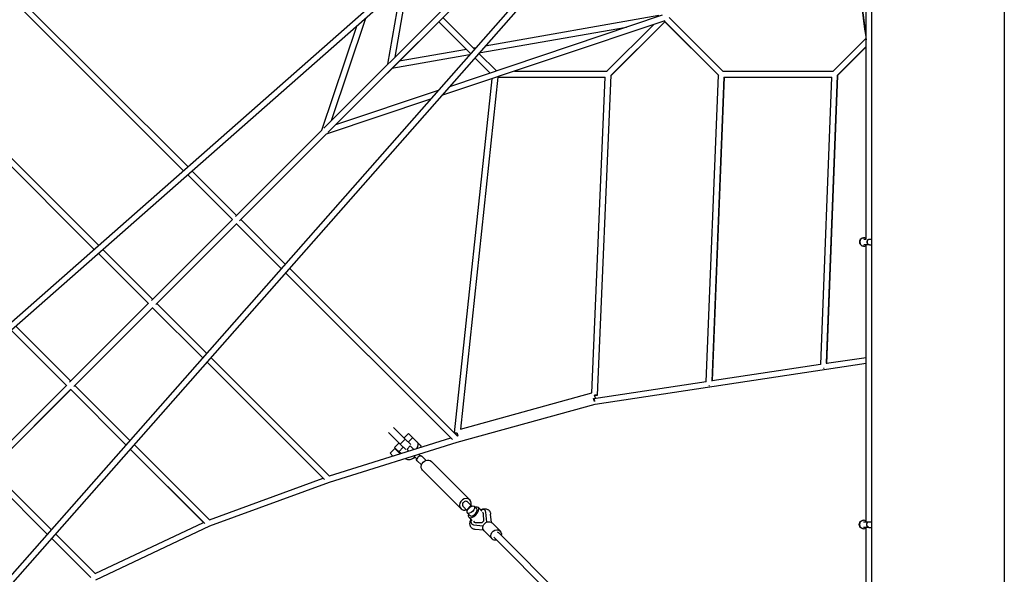
# Model space of a CAD drawing. Units: millimetres. Extents: x -23798 to 3803, y -15129 to 14065.
# Drawn here: x -18845 to -15362, y 1659 to 3623 of the extents above; entities that cross this region are included whole.
import ezdxf

# ---------------------------------------------------------------- set-up
doc = ezdxf.new("R2010")
doc.units = ezdxf.units.MM
doc.header["$LTSCALE"] = 20
doc.layers.add('2d', color=230, linetype='Continuous')

msp = doc.modelspace()

# ---------------------------------------------------------------- linework, layer by layer
at = {"layer": '2d', "linetype": 'Continuous'}
for p, q in [((-15652, 5389.8), (-20621.3, 1013.1)), ((-15638.2, 5374), (-20584.3, 1017.7)), ((-15603, 5340.8), (-19979.6, 371.2)), ((-15618.8, 5354.6), (-19975.1, 408.2)), ((-15831.9, 4735.7), (-15831.9, 935.7)), ((-15362, 4735.7), (-15362, 935.7)), ((-15362, 4735.7), (-15362, 935.7)), ((-17077.7, 3930.1), (-17769.7, 3238.1)), ((-17062.8, 3915.2), (-17754.9, 3223.2)), ((-17727.8, 3250.3), (-17157.7, 3820.3)), ((-17543.2, 3464.6), (-17495, 3738.6)), ((-17517.3, 3490.4), (-17475.5, 3728.2)), ((-18844.9, 3696.9), (-18249.8, 3101.8)), ((-18856.2, 3678.5), (-18265.6, 3087.8)), ((-18265.7, 3087.8), (-18850.9, 3673.1)), ((-17742.6, 3265.2), (-17620.9, 3627.7)), ((-17347.8, 3630.3), (-17235.9, 3518.4)), ((-16572, 3638.2), (-17325, 3385.5)), ((-16584.3, 3637), (-17198.7, 3529)), ((-16547.8, 3630.2), (-16357.7, 3440.1)), ((-17776, 3231.8), (-17652.4, 3600)), ((-17358, 3620), (-17727.8, 3250.3)), ((-17362.6, 3615.4), (-17727.7, 3250.3)), ((-17727.7, 3250.3), (-17362.6, 3615.4)), ((-17362.6, 3615.4), (-17502.5, 3475.5)), ((-17362.6, 3615.4), (-17249.9, 3502.6)), ((-17362.6, 3615.4), (-17249.9, 3502.6)), ((-16563.1, 3619), (-17352.7, 3354)), ((-16699.1, 3595.5), (-17220.9, 3503.7)), ((-16767.6, 3440.1), (-16601.6, 3606.1)), ((-16752.9, 3425.1), (-16562.6, 3615.4)), ((-16752.3, 3425.7), (-16562.6, 3615.4)), ((-16565.5, 3618.2), (-16373.4, 3426.2)), ((-16565.5, 3618.2), (-16372.1, 3424.9)), ((-16562.6, 3615.4), (-16373.4, 3426.1)), ((-16562.6, 3615.4), (-16373.4, 3426.1)), ((-15967.6, 3440.1), (-15851.5, 3556.2)), ((-17231.8, 3523.1), (-17239.3, 3521.8)), ((-15953.5, 3424.5), (-15850.8, 3527.2)), ((-15952.4, 3425.6), (-15850.8, 3527.2)), ((-15952.4, 3425.6), (-15850.8, 3527.2)), ((-15952.4, 3425.6), (-15850.8, 3527.1)), ((-17254, 3497.9), (-17528.4, 3449.6)), ((-17264.6, 3517.4), (-17502.5, 3475.5)), ((-17235, 3487.7), (-17181, 3433.8)), ((-17235, 3487.7), (-17181, 3433.8)), ((-17221.1, 3503.5), (-17158.8, 3441.2)), ((-17528.4, 3449.6), (-17727.7, 3250.3)), ((-17175, 3413.7), (-17308.3, 2160.1)), ((-17153.2, 3419.7), (-17285.7, 2173.2)), ((-17153.2, 3419.7), (-16773.6, 3419.7)), ((-17094.3, 3440.7), (-16767, 3440.7)), ((-16821.5, 2301.5), (-16773.6, 3419.7)), ((-16800.8, 2293), (-16752.3, 3425.7)), ((-16417.1, 2341), (-16373.4, 3426.2)), ((-16396, 2343.3), (-16352.7, 3419.7)), ((-16352.7, 3419.7), (-16395.9, 2345)), ((-16358.3, 3440.7), (-15967, 3440.7)), ((-16353.7, 3419.7), (-15972.3, 3419.7)), ((-16352.7, 3419.7), (-15973.7, 3419.7)), ((-15973.7, 3419.7), (-16011.7, 2402.1)), ((-15952.4, 3425.6), (-15990.6, 2404.4)), ((-15990.6, 2406.3), (-15952.4, 3425.6)), ((-17364.8, 3372.1), (-17727.8, 3250.3)), ((-17392.5, 3340.7), (-17761.1, 3217)), ((-18986.2, 3244.2), (-18565.7, 2823.6)), ((-18997.8, 3226.1), (-18581.4, 2809.7)), ((-18581.5, 2809.7), (-18993, 3221.2)), ((-17776, 3231.8), (-18082, 2925.8)), ((-17761.1, 3217), (-18067.1, 2911)), ((-17761, 3217), (-18063.1, 2915)), ((-17761, 3217), (-18058.4, 2919.6)), ((-17761.1, 3217), (-18058.4, 2919.7)), ((-18058.4, 2919.7), (-17761.1, 3217)), ((-18058.4, 2919.6), (-17761, 3217)), ((-18092.8, 2915), (-18250.8, 3072.9)), ((-18250.7, 3073), (-18092.8, 2915)), ((-18235, 3086.9), (-18077.9, 2929.9)), ((-18092.3, 2915.5), (-18378.9, 2628.9)), ((-18077.4, 2900.7), (-18364, 2614.1)), ((-18077.9, 2900.1), (-18360.1, 2618)), ((-17919.8, 2741.9), (-18078, 2900.1)), ((-18077.9, 2900.2), (-17919.8, 2742)), ((-18063.1, 2915), (-17905.8, 2757.7)), ((-18058.4, 2919.7), (-18058.9, 2919.2)), ((-15859, 2850.7), (-15858.3, 2850.7)), ((-15858.7, 2845.7), (-15850.8, 2845.7)), ((-15849.2, 2825.6), (-15858.7, 2825.6)), ((-15840.3, 2825.6), (-15849.1, 2825.6)), ((-15842, 2845.7), (-15840.3, 2845.7)), ((-15839.4, 2845.7), (-15831.9, 2845.7)), ((-15839.4, 2825.6), (-15831.9, 2825.6)), ((-18389.8, 2618), (-18566.6, 2794.8)), ((-18566.6, 2794.8), (-18389.8, 2618)), ((-18550.8, 2808.7), (-18374.9, 2632.9)), ((-15859, 2820.6), (-15858.3, 2820.6)), ((-17904.9, 2727.1), (-17314.5, 2136.6)), ((-17319.8, 2142), (-17904.9, 2727)), ((-17891, 2742.9), (-17296.1, 2147.9)), ((-18389.1, 2618.7), (-18668.6, 2339.2)), ((-18360.1, 2618), (-18184, 2441.9)), ((-18374.3, 2603.8), (-18653.8, 2324.4)), ((-18374.9, 2603.1), (-18650, 2328.1)), ((-18197.9, 2426.1), (-18375, 2603.1)), ((-18374.9, 2603.2), (-18197.9, 2426.1)), ((-18874.9, 2523.3), (-18679.7, 2328.1)), ((-18679.7, 2328.1), (-18874.9, 2523.3)), ((-18859.1, 2537.2), (-18664.9, 2343)), ((-18183, 2411.2), (-17766.9, 1995.1)), ((-17771.7, 1999.9), (-18183, 2411.2)), ((-18169.1, 2427), (-17748.8, 2006.7)), ((-16810, 2261.2), (-15850.8, 2406.2)), ((-15990.6, 2406.3), (-15850.8, 2427.4)), ((-16395.9, 2345), (-16011.7, 2403.1)), ((-16813.8, 2281.9), (-16417.1, 2341.8)), ((-18678.8, 2329), (-18965.3, 2042.5)), ((-18663.9, 2314.2), (-18950.4, 2027.7)), ((-18664.9, 2313.2), (-18947, 2031.1)), ((-18664.9, 2313.3), (-18469.4, 2117.8)), ((-18469.4, 2117.8), (-18664.9, 2313.2)), ((-18650, 2328.1), (-18455.5, 2133.6)), ((-17285.7, 2173.2), (-16821.5, 2301.5)), ((-16815, 2281.5), (-16808.5, 2283.3)), ((-17297.2, 2127.1), (-16810, 2261.2)), ((-17498.7, 2120), (-17540.1, 2161.4)), ((-17481, 2137.6), (-17522.4, 2179)), ((-17749.8, 2007.6), (-17319.8, 2142)), ((-17749.3, 1985.8), (-17297.2, 2127.1)), ((-17481, 2137.6), (-17498.7, 2120)), ((-17485.4, 2142), (-17469.4, 2158)), ((-17462.1, 2118.6), (-17481, 2137.6)), ((-17470.7, 2127.3), (-17454.7, 2143.3)), ((-17469.4, 2158), (-17428.2, 2116.8)), ((-17297, 2148.9), (-17295.2, 2149.4)), ((-18194.9, 1843.3), (-18454.6, 2102.9)), ((-18454.5, 2102.9), (-18190.9, 1839.2)), ((-18440.6, 2118.7), (-18173.2, 1851.3)), ((-17518, 2105.1), (-17535.2, 2087.9)), ((-17519.2, 2108.2), (-17503.1, 2124.3)), ((-17497.5, 2086.5), (-17519.2, 2108.2)), ((-17498.9, 2086), (-17518, 2105.1)), ((-17512.9, 2101.9), (-17513.8, 2101)), ((-17504.5, 2093.5), (-17488.4, 2109.6)), ((-17497.4, 2086.5), (-17504.5, 2093.5)), ((-17498.7, 2120), (-17479.8, 2100.9)), ((-17475.1, 2102.7), (-17463.8, 2114)), ((-17468.1, 2095.6), (-17475.1, 2102.7)), ((-17450.9, 2101), (-17463.8, 2114)), ((-17525.1, 2077.8), (-17535.2, 2087.9)), ((-17477.9, 2067), (-17480.7, 2069.7)), ((-17439.1, 2066.6), (-17451.4, 2078.9)), ((-17450.3, 2071.4), (-17449.9, 2070.9)), ((-17449.9, 2070.9), (-17450.3, 2071.4)), ((-17449.9, 2070.9), (-17446.7, 2074)), ((-17423.9, 2046.5), (-17438.9, 2061.5)), ((-17427.8, 2077.9), (-17434.1, 2084.3)), ((-17407.6, 2062.7), (-17422.6, 2077.8)), ((-17252.7, 1922.7), (-17388.7, 2058.7)), ((-18733.7, 1817.8), (-18947, 2031.1)), ((-17283.8, 1891.6), (-17419.8, 2027.6)), ((-18961.9, 2016.3), (-18747.6, 1802)), ((-18747.6, 1802), (-18961.8, 2016.3)), ((-18174.3, 1852.3), (-17771.7, 1999.9)), ((-18172.9, 1830.5), (-17749.3, 1985.8)), ((-17276.4, 1899), (-17261.8, 1884.4)), ((-17248.9, 1902.6), (-17263.8, 1887.8)), ((-17263.8, 1887.8), (-17261.4, 1885.4)), ((-17260.1, 1915.3), (-17245.5, 1900.7)), ((-17248.9, 1902.6), (-17246.5, 1900.3)), ((-17228.2, 1891.1), (-17237.2, 1900.1)), ((-17210.4, 1883.2), (-17222.7, 1895.5)), ((-17198.2, 1885.2), (-17198.5, 1885.5)), ((-17252.3, 1867.1), (-17261.3, 1876.1)), ((-17244.3, 1849.3), (-17256.6, 1861.5)), ((-17209.5, 1842.2), (-17203.3, 1848.4)), ((-17203.3, 1848.4), (-17204.3, 1872.9)), ((-17192.6, 1844.3), (-17195.7, 1878.8)), ((-17176.7, 1843.3), (-17179.3, 1872.5)), ((-15860.4, 1850.7), (-15859.7, 1850.7)), ((-18577.8, 1661.9), (-18194.9, 1843.3)), ((-18575.5, 1639.8), (-18172.9, 1830.5)), ((-17246.2, 1837.1), (-17246.6, 1837.4)), ((-17239.8, 1834.6), (-17205.3, 1831.5)), ((-17233.9, 1843.2), (-17209.5, 1842.2)), ((-17204.4, 1815.6), (-17233.5, 1818.2)), ((-17202.2, 1812.9), (-17173.8, 1784.5)), ((-17173.9, 1841.1), (-17145.5, 1812.8)), ((-15860.4, 1820.6), (-15859.7, 1820.6)), ((-15860.1, 1845.7), (-15841.6, 1845.7)), ((-15841.6, 1825.6), (-15860.1, 1825.6)), ((-15840.8, 1845.7), (-15831.9, 1845.7)), ((-15840.8, 1825.6), (-15831.9, 1825.6)), ((-18594.2, 1648.6), (-18732.7, 1787.1)), ((-18732.7, 1787.1), (-18598.7, 1653.1)), ((-18576.6, 1660.7), (-18718.8, 1802.9)), ((-17167.8, 1790.5), (-16197.7, 819.8)), ((-17151.5, 1806.8), (-16181, 835.7))]:
    msp.add_line(p, q, dxfattribs=at)
for centre, major_axis, ratio, start_param, end_param in [((-18065.8, 2927), (7.42, -7.42), 0.628377, -0.089743, -0.000042), ((-18065.8, 2927.1), (7.42, -7.42), 0.493188, -0.00929, -0.000054), ((-15858.3, 2835.7), (0, 15), 0.970811, -0.538528, 3.680121), ((-16001.5, 2393.9), (10.5, -0.4), 0.47889, -1.579008, -1.378512), ((-16406.9, 2332.6), (10.5, -0.4), 0.457844, -1.579484, -1.38316), ((-16812.2, 2271.5), (-2.8, 10.1), 0.000007, -1.57077, -0.078487), ((-16811.3, 2293.5), (2.8, -10.1), 0.000007, 0.000002, 1.570824), ((-17505.2, 2094.2), (-14, 14), 0.000766, -2.155909, -1.622091), ((-17268.3, 1907.1), (15.6, 15.6), 0.866247, -1.020749, 3.141593), ((-17268.3, 1907.1), (8.13, 8.13), 0.866247, 0, 3.141593), ((-17268.3, 1907.1), (-15.6, -15.6), 0.866247, 0, 1.020749), ((-17239.6, 1878.5), (-17, -17), 0.499616, -0.783662, 3.925255), ((-17240.2, 1879.1), (-12, -12), 0.499616, 0, 3.141593), ((-17222.5, 1861.5), (24, 24), 0.501255, -0.407968, 0.788967), ((-17222.5, 1861.5), (-24, -24), 0.501255, -0.785322, 0.407968), ((-17222.5, 1861.5), (-16.3, -16.3), 0.501255, -0.221053, 0.431647), ((-17222.5, 1861.5), (16.3, 16.3), 0.501255, -0.431647, 0.22757), ((-17220.6, 1859.6), (16.3, 16.3), 0.501255, 0.117114, 0.227408), ((-15859.7, 1835.7), (0, 15), 0.970811, -0.653966, 3.795558), ((-17220.6, 1859.6), (-16.3, -16.3), 0.501255, -0.220889, -0.117114), ((-17159.7, 1798.6), (8.13, 8.13), 0.865574, 0, 0.34781)]:
    msp.add_ellipse(centre, major_axis=major_axis, ratio=ratio, start_param=start_param, end_param=end_param, dxfattribs=at)
at = {"layer": '2d', "linetype": 'Continuous', "extrusion": (5.2069e-16, 8.02471e-17, -1)}
msp.add_ellipse((-18065.8, 2927.1), major_axis=(7.42, -7.42), ratio=0.628407, start_param=0, end_param=0.009273, dxfattribs=at)
at = {"layer": '2d', "linetype": 'Continuous', "extrusion": (4.33253e-16, 1.01291e-30, -1)}
msp.add_ellipse((-15859, 2835.7), major_axis=(0, -15), ratio=0.970811, start_param=0, end_param=3.141593, dxfattribs=at)
at = {"layer": '2d', "linetype": 'Continuous', "extrusion": (4.7106e-16, 1.87419e-31, -1)}
for centre in [(-15839.4, 2835.7), (-15840.8, 1835.7)]:
    msp.add_ellipse(centre, major_axis=(0, -10), ratio=0.707107, start_param=0, end_param=3.141593, dxfattribs=at)
at = {"layer": '2d', "linetype": 'Continuous', "extrusion": (2.25136e-16, -3.25395e-17, -1)}
msp.add_ellipse((-16812.2, 2271.5), major_axis=(-1.6, 10.4), ratio=0.000004, start_param=0.000003, end_param=1.570773, dxfattribs=at)
at = {"layer": '2d', "linetype": 'Continuous', "extrusion": (-5.36179e-16, -1.47611e-16, -1)}
msp.add_ellipse((-16812.2, 2271.5), major_axis=(-1.6, 10.4), ratio=0.000004, start_param=-1.570701, end_param=0, dxfattribs=at)
at = {"layer": '2d', "linetype": 'Continuous', "extrusion": (4.40436e-16, -1.78226e-27, -1)}
msp.add_ellipse((-16811.3, 2293.5), major_axis=(10.5, -0.4), ratio=0.000027, start_param=-1.570797, end_param=1.57078, dxfattribs=at)
at = {"layer": '2d', "linetype": 'Continuous', "extrusion": (4.40436e-16, -1.78223e-27, -1)}
msp.add_ellipse((-17297.8, 2159), major_axis=(-10.4, 1.1), ratio=0.000027, start_param=-1.570799, end_param=1.570793, dxfattribs=at)
at = {"layer": '2d', "linetype": 'Continuous', "extrusion": (4.73188e-16, -3.27454e-17, -1)}
for centre, end_param in [((-17464.1, 2102.9), 1.065098), ((-17453, 2091.9), 0.442189)]:
    msp.add_ellipse(centre, major_axis=(24.9, 24.9), ratio=0.499616, start_param=0, end_param=end_param, dxfattribs=at)
at = {"layer": '2d', "linetype": 'Continuous', "extrusion": (4.40439e-16, 1.73474e-25, -1)}
msp.add_ellipse((-17297.8, 2159), major_axis=(2.8, -10.1), ratio=0.000007, start_param=-1.570823, end_param=-0.224261, dxfattribs=at)
at = {"layer": '2d', "linetype": 'Continuous', "extrusion": (-1.75737e-12, -4.85716e-13, -1)}
msp.add_ellipse((-17297.8, 2159), major_axis=(2.8, -10.1), ratio=0.000007, start_param=0.317785, end_param=1.570768, dxfattribs=at)
at = {"layer": '2d', "linetype": 'Continuous', "extrusion": (3.98687e-16, 6.48293e-17, -1)}
msp.add_ellipse((-17453, 2091.9), major_axis=(-24.9, -24.9), ratio=0.499616, start_param=-1.341483, end_param=0, dxfattribs=at)
at = {"layer": '2d', "linetype": 'Continuous', "extrusion": (4.56407e-16, -1.59675e-17, -1)}
msp.add_ellipse((-17430.8, 2069.6), major_axis=(-8.13, -8.13), ratio=0.866247, start_param=0, end_param=0.801469, dxfattribs=at)
at = {"layer": '2d', "linetype": 'Continuous', "extrusion": (4.27941e-16, -1.15422e-17, -1)}
msp.add_ellipse((-17430.8, 2069.6), major_axis=(8.13, 8.13), ratio=0.866247, start_param=-0.801469, end_param=0, dxfattribs=at)
at = {"layer": '2d', "linetype": 'Continuous', "extrusion": (4.62138e-16, -2.16982e-17, -1)}
msp.add_ellipse((-17404.3, 2043.1), major_axis=(-15.6, -15.6), ratio=0.866247, start_param=0, end_param=3.141593, dxfattribs=at)
at = {"layer": '2d', "linetype": 'Continuous'}
msp.add_ellipse((-17249.2, 1888.1), major_axis=(12, 12), ratio=0.499616, dxfattribs=at)
at = {"layer": '2d', "linetype": 'Continuous', "extrusion": (4.7548e-16, -3.50377e-17, -1)}
for centre, end_param in [((-17188, 1827), 3.141593), ((-17159.7, 1798.6), 4.100128)]:
    msp.add_ellipse(centre, major_axis=(-14.1, -14.1), ratio=0.8653, start_param=0, end_param=end_param, dxfattribs=at)
at = {"layer": '2d', "linetype": 'Continuous', "extrusion": (4.33253e-16, 1.93434e-30, -1)}
msp.add_ellipse((-15860.4, 1835.7), major_axis=(0, -15), ratio=0.970811, start_param=0, end_param=3.141593, dxfattribs=at)
at = {"layer": '2d', "linetype": 'Continuous', "extrusion": (4.53027e-16, 2.40639e-17, -1)}
msp.add_ellipse((-17159.7, 1798.6), major_axis=(-14.1, -14.1), ratio=0.8653, start_param=-0.957849, end_param=0, dxfattribs=at)
at = {"layer": '2d', "linetype": 'Continuous'}
for points in [[(-15890.2, 3855.6), (-15878, 3754.2), (-15864.8, 3652.8), (-15850.8, 3551.4)], [(-15850.8, 3566.3), (-15864, 3662.7), (-15876.5, 3759.1), (-15888.2, 3855.6)]]:
    msp.add_open_spline(points, degree=3, dxfattribs=at)
for points, knots in [([(-15850.8, 2845.6), (-15850.8, 2871.1), (-15850.8, 2896.6), (-15850.8, 2948.3), (-15850.8, 2974.6), (-15850.8, 3027), (-15850.8, 3053.2), (-15850.8, 3105.6), (-15850.8, 3131.7), (-15850.8, 3183.8), (-15850.8, 3209.9), (-15850.8, 3261.9), (-15850.8, 3287.9), (-15850.8, 3339.7), (-15850.8, 3365.6), (-15850.8, 3417.3), (-15850.8, 3443.2), (-15850.8, 3494.7), (-15850.8, 3520.4), (-15850.8, 3571.8), (-15850.8, 3597.4), (-15850.8, 3648.6), (-15850.8, 3674.2), (-15850.8, 3725.2), (-15850.8, 3750.6), (-15850.8, 3793.2), (-15850.8, 3810.3), (-15850.8, 3827.4)], [1997.559809, 1997.559809, 1997.559809, 1997.559809, 2076.368054, 2076.368054, 2157.822752, 2157.822752, 2239.277449, 2239.277449, 2320.732147, 2320.732147, 2402.186844, 2402.186844, 2483.641542, 2483.641542, 2565.096239, 2565.096239, 2646.550937, 2646.550937, 2728.005634, 2728.005634, 2809.460332, 2809.460332, 2890.915029, 2890.915029, 2972.369727, 2972.369727, 3027.275271, 3027.275271, 3027.275271, 3027.275271]), ([(-15850.8, 1845.7), (-15850.8, 1857.9), (-15850.8, 1870.2), (-15850.8, 1909.4), (-15850.8, 1936.3), (-15850.8, 1990.2), (-15850.8, 2017.1), (-15850.8, 2070.8), (-15850.8, 2097.7), (-15850.8, 2151.3), (-15850.8, 2178.1), (-15850.8, 2231.7), (-15850.8, 2258.5), (-15850.8, 2312), (-15850.8, 2338.7), (-15850.8, 2392.1), (-15850.8, 2418.8), (-15850.8, 2472.1), (-15850.8, 2498.7), (-15850.8, 2551.9), (-15850.8, 2578.4), (-15850.8, 2631.5), (-15850.8, 2658), (-15850.8, 2711), (-15850.8, 2737.5), (-15850.8, 2784.5), (-15850.8, 2805.1), (-15850.8, 2825.6)], [980.377843, 980.377843, 980.377843, 980.377843, 1017.456987, 1017.456987, 1098.911684, 1098.911684, 1180.366382, 1180.366382, 1261.821079, 1261.821079, 1343.275777, 1343.275777, 1424.730474, 1424.730474, 1506.185172, 1506.185172, 1587.639869, 1587.639869, 1669.094567, 1669.094567, 1750.549264, 1750.549264, 1832.003962, 1832.003962, 1913.458659, 1913.458659, 1976.99101, 1976.99101, 1976.99101, 1976.99101]), ([(-15839.8, 2825.7), (-15840, 2825.6), (-15840.2, 2825.6), (-15840.8, 2825.7), (-15841.2, 2825.7), (-15842.6, 2826.1), (-15843.5, 2826.6), (-15845, 2828.1), (-15845.7, 2829), (-15846.7, 2831.2), (-15847.1, 2832.4), (-15847.5, 2835), (-15847.5, 2836.3), (-15847.1, 2838.9), (-15846.8, 2840.1), (-15845.7, 2842.3), (-15845.1, 2843.2), (-15843.5, 2844.7), (-15842.7, 2845.2), (-15841.1, 2845.6), (-15840.5, 2845.7), (-15839.8, 2845.7)], [78.086274, 78.086274, 78.086274, 78.086274, 78.744865, 78.744865, 80.696729, 80.696729, 84.613553, 84.613553, 88.530428, 88.530428, 92.447367, 92.447367, 96.364368, 96.364368, 100.281418, 100.281418, 104.198504, 104.198504, 108.115631, 108.115631, 110.777653, 110.777653, 110.777653, 110.777653]), ([(-17427.8, 2077.9), (-17428.5, 2077.9), (-17429.1, 2077.9), (-17430.6, 2077.6), (-17431.3, 2077.4), (-17432.8, 2076.9), (-17433.5, 2076.5), (-17434.7, 2075.7), (-17435.3, 2075.2), (-17436.4, 2074.2), (-17436.8, 2073.6), (-17437.7, 2072.3), (-17438, 2071.6), (-17438.6, 2070.2), (-17438.8, 2069.4), (-17439, 2068), (-17439.1, 2067.3), (-17439.1, 2066.6)], [26.504062, 26.504062, 26.504062, 26.504062, 28.510272, 28.510272, 30.704789, 30.704789, 32.899305, 32.899305, 35.093822, 35.093822, 37.288339, 37.288339, 39.482856, 39.482856, 41.677373, 41.677373, 43.683583, 43.683583, 43.683583, 43.683583]), ([(-17215.1, 1887.9), (-17213.9, 1888.4), (-17212.8, 1888.8), (-17210, 1889.8), (-17208.4, 1890.3), (-17205.1, 1891), (-17203.4, 1891.2), (-17200.2, 1891.4), (-17198.6, 1891.4), (-17195.5, 1891), (-17194, 1890.6), (-17191.3, 1889.7), (-17190, 1889.1), (-17187.6, 1887.7), (-17186.5, 1886.9), (-17185.4, 1885.8), (-17185.2, 1885.7), (-17184.6, 1885.1), (-17184.2, 1884.6), (-17182.9, 1883.1), (-17182.2, 1882), (-17181, 1879.7), (-17180.5, 1878.4), (-17179.8, 1875.9), (-17179.5, 1874.6), (-17179.3, 1873), (-17179.3, 1872.7), (-17179.3, 1872.4)], [25.370243, 25.370243, 25.370243, 25.370243, 29.457473, 29.457473, 35.526894, 35.526894, 41.633936, 41.633936, 47.643456, 47.643456, 53.367733, 53.367733, 58.723217, 58.723217, 63.784006, 63.784006, 64.60586, 64.60586, 67.073309, 67.073309, 71.960148, 71.960148, 76.895153, 76.895153, 82.009543, 82.009543, 83.057251, 83.057251, 83.057251, 83.057251]), ([(-17233.5, 1818.2), (-17234.9, 1818.3), (-17236.4, 1818.6), (-17239.2, 1819.4), (-17240.5, 1819.9), (-17243, 1821.2), (-17244.2, 1821.9), (-17246.2, 1823.6), (-17247.2, 1824.6), (-17248.8, 1826.6), (-17249.5, 1827.7), (-17250.7, 1830), (-17251.1, 1831.2), (-17251.9, 1833.8), (-17252.1, 1835.1), (-17252.4, 1837.9), (-17252.5, 1839.3), (-17252.3, 1842.3), (-17252.1, 1843.9), (-17251.4, 1847), (-17251, 1848.7), (-17250, 1851.5), (-17249.5, 1852.7), (-17249, 1853.9)], [0.067193, 0.067193, 0.067193, 0.067193, 5.649149, 5.649149, 11.105059, 11.105059, 16.238316, 16.238316, 21.173424, 21.173424, 26.048073, 26.048073, 30.987893, 30.987893, 36.111183, 36.111183, 41.520874, 41.520874, 47.262336, 47.262336, 53.266282, 53.266282, 57.646897, 57.646897, 57.646897, 57.646897]), ([(-15850.8, 892.3), (-15850.8, 897.4), (-15850.8, 902.5), (-15850.8, 934.8), (-15850.8, 962), (-15850.8, 1016.3), (-15850.8, 1043.4), (-15850.8, 1097.7), (-15850.8, 1124.8), (-15850.8, 1179.1), (-15850.8, 1206.2), (-15850.8, 1260.5), (-15850.8, 1287.6), (-15850.8, 1341.8), (-15850.8, 1368.9), (-15850.8, 1423.1), (-15850.8, 1450.2), (-15850.8, 1504.3), (-15850.8, 1531.4), (-15850.8, 1585.5), (-15850.8, 1612.6), (-15850.8, 1666.6), (-15850.8, 1693.6), (-15850.8, 1747.6), (-15850.8, 1774.6), (-15850.8, 1809.6), (-15850.8, 1817.6), (-15850.8, 1825.6)], [24.649713, 24.649713, 24.649713, 24.649713, 40.000051, 40.000051, 121.455314, 121.455314, 202.910012, 202.910012, 284.364709, 284.364709, 365.819407, 365.819407, 447.274104, 447.274104, 528.728802, 528.728802, 610.183499, 610.183499, 691.638197, 691.638197, 773.092894, 773.092894, 854.547592, 854.547592, 936.002289, 936.002289, 960.206892, 960.206892, 960.206892, 960.206892]), ([(-15841.2, 1825.7), (-15841.4, 1825.6), (-15841.6, 1825.6), (-15842.2, 1825.7), (-15842.6, 1825.7), (-15844, 1826.1), (-15844.9, 1826.6), (-15846.4, 1828.1), (-15847.1, 1829), (-15848.1, 1831.2), (-15848.5, 1832.4), (-15848.9, 1835), (-15848.9, 1836.3), (-15848.5, 1838.9), (-15848.2, 1840.1), (-15847.1, 1842.3), (-15846.5, 1843.2), (-15844.9, 1844.7), (-15844, 1845.2), (-15842.5, 1845.6), (-15841.9, 1845.7), (-15841.2, 1845.7)], [78.086274, 78.086274, 78.086274, 78.086274, 78.744865, 78.744865, 80.696729, 80.696729, 84.613553, 84.613553, 88.530428, 88.530428, 92.447367, 92.447367, 96.364368, 96.364368, 100.281418, 100.281418, 104.198504, 104.198504, 108.115631, 108.115631, 110.777653, 110.777653, 110.777653, 110.777653])]:
    msp.add_open_spline(points, degree=3, knots=knots, dxfattribs=at)

doc.saveas('drawing.dxf')
